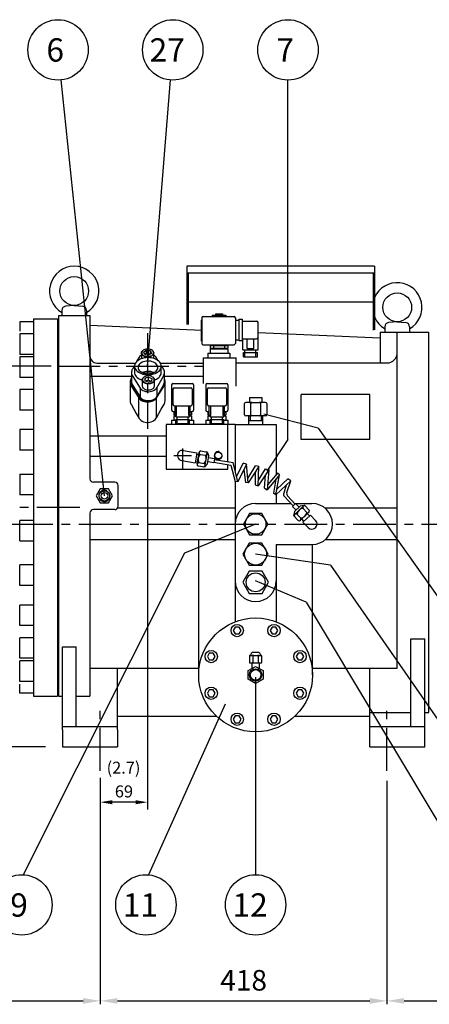
# Model space of a CAD drawing. Extents: x 10839 to 17573, y 1269 to 6176.
# Drawn here: x 12418 to 13016, y 2378 to 3814 of the extents above; entities that cross this region are included whole.
import ezdxf
from ezdxf.enums import TextEntityAlignment as Align

# ---------------------------------------------------------------- set-up
doc = ezdxf.new("R2010")
doc.units = 0
doc.header["$LTSCALE"] = 50
doc.header["$MEASUREMENT"] = 0
doc.linetypes.add('CENTER', pattern=[2, 1.25, -0.25, 0.25, -0.25])
doc.linetypes.add('DASHED', pattern=[0.75, 0.5, -0.25])
doc.layers.get('0').update_dxf_attribs({"linetype": 'CONTINUOUS'})
for name, color, linetype in [('CEN', 1, 'CENTER'), ('DIM', 2, 'CONTINUOUS'), ('HAT', 3, 'CONTINUOUS'), ('HID', 6, 'DASHED'), ('ORIN', 4, 'CONTINUOUS')]:
    doc.layers.add(name, color=color, linetype=linetype)
doc.styles.add('STSL', font='ROMANS', dxfattribs={"bigfont": 'stsl'})

# ---------------------------------------------------------------- blocks, each defined once
blk = doc.blocks.new('SV1')
at = {"layer": 'HAT'}
for p, q in [((30161.4, 6421.2), (30161.4, 6384.2)), ((30163.4, 6423.2), (30191.4, 6423.2)), ((30193.4, 6421.2), (30193.4, 6384.2)), ((30163.4, 6414.7), (30163.4, 6392.7)), ((30165.4, 6416.7), (30189.4, 6416.7)), ((30191.4, 6414.7), (30191.4, 6392.7)), ((30165.4, 6390.7), (30189.4, 6390.7)), ((30166.4, 6376.7), (30166.4, 6390.7)), ((30168.4, 6376.7), (30168.4, 6390.7)), ((30186.4, 6376.7), (30186.4, 6390.7)), ((30188.4, 6376.7), (30188.4, 6390.7)), ((30163.4, 6382.2), (30166.4, 6382.2)), ((30164.4, 6381.1), (30166.4, 6381.1)), ((30164.4, 6381.1), (30164.4, 6377.3)), ((30164.4, 6377.3), (30166.4, 6377.3)), ((30164.4, 6376.2), (30167.4, 6376.2)), ((30164.4, 6376.2), (30164.4, 6369.7)), ((30166.4, 6376.7), (30168.4, 6376.7)), ((30167.4, 6374.7), (30167.4, 6376.7)), ((30186.4, 6376.7), (30188.4, 6376.7)), ((30187.4, 6374.7), (30187.4, 6376.7)), ((30187.4, 6376.2), (30190.4, 6376.2)), ((30188.4, 6382.2), (30191.4, 6382.2)), ((30188.4, 6381.1), (30190.4, 6381.1)), ((30188.4, 6377.3), (30190.4, 6377.3)), ((30190.4, 6381.1), (30190.4, 6377.3)), ((30190.4, 6376.2), (30190.4, 6369.7)), ((30161.4, 6369.7), (30167.4, 6369.7)), ((30161.4, 6369.7), (30161.4, 6363.2)), ((30167.4, 6374.7), (30187.4, 6374.7)), ((30167.4, 6370.7), (30187.4, 6370.7)), ((30167.4, 6364.7), (30167.4, 6370.7)), ((30167.4, 6364.7), (30187.4, 6364.7)), ((30169.4, 6364.7), (30169.4, 6374.7)), ((30185.4, 6364.7), (30185.4, 6374.7)), ((30187.4, 6364.7), (30187.4, 6370.7)), ((30187.4, 6369.7), (30193.4, 6369.7)), ((30193.4, 6369.7), (30193.4, 6363.2))]:
    blk.add_line(p, q, dxfattribs=at)
for centre, start, end in [((30163.4, 6421.2), 90, 180), ((30191.4, 6421.2), 0, 90), ((30165.4, 6414.7), 90, 180), ((30189.4, 6414.7), 0, 90), ((30165.4, 6392.7), 180, 270), ((30189.4, 6392.7), 270, 0), ((30163.4, 6384.2), 180, 270), ((30191.4, 6384.2), 270, 0)]:
    blk.add_arc(centre, 2, start, end, dxfattribs=at)
blk = doc.blocks.new('SV2')
at = {"layer": 'HAT'}
for p, q in [((30205.9, 6519.4), (30215.9, 6519.4)), ((30205.9, 6519.4), (30205.9, 6517.4)), ((30205.9, 6519.4), (30215.9, 6519.4)), ((30205.9, 6519.4), (30205.9, 6517.4)), ((30215.9, 6519.4), (30215.9, 6517.4)), ((30215.9, 6519.4), (30215.9, 6517.4)), ((30184.9, 6510.2), (30185.9, 6510.2)), ((30184.9, 6510.2), (30184.9, 6479.2)), ((30184.9, 6510.2), (30185.9, 6510.2)), ((30184.9, 6510.2), (30184.9, 6479.2)), ((30185.9, 6513.2), (30185.9, 6476.2)), ((30185.9, 6513.2), (30185.9, 6476.2)), ((30187.9, 6515.2), (30232.9, 6515.2)), ((30187.9, 6515.2), (30232.9, 6515.2)), ((30200.9, 6517.4), (30200.9, 6515.2)), ((30200.9, 6517.4), (30220.9, 6517.4)), ((30200.9, 6517.4), (30200.9, 6515.2)), ((30200.9, 6517.4), (30220.9, 6517.4)), ((30204.9, 6517.4), (30204.9, 6515.2)), ((30204.9, 6517.4), (30204.9, 6515.2)), ((30216.9, 6517.4), (30216.9, 6515.2)), ((30216.9, 6517.4), (30216.9, 6515.2)), ((30220.9, 6517.4), (30220.9, 6515.2)), ((30220.9, 6517.4), (30220.9, 6515.2)), ((30234.9, 6513.2), (30234.9, 6476.2)), ((30234.9, 6513.2), (30234.9, 6476.2)), ((30234.9, 6510.2), (30239.9, 6510.2)), ((30234.9, 6510.2), (30239.9, 6510.2)), ((30239.9, 6511.2), (30239.9, 6480.2)), ((30239.9, 6511.2), (30244.9, 6511.2)), ((30239.9, 6511.2), (30239.9, 6480.2)), ((30239.9, 6511.2), (30244.9, 6511.2)), ((30244.9, 6511.2), (30244.9, 6480.2)), ((30244.9, 6511.2), (30244.9, 6480.2)), ((30244.9, 6508.7), (30265.9, 6508.7)), ((30244.9, 6508.7), (30265.9, 6508.7)), ((30267.9, 6466.7), (30267.9, 6506.7)), ((30267.9, 6466.7), (30267.9, 6506.7)), ((30234.9, 6481.2), (30239.9, 6481.2)), ((30234.9, 6481.2), (30239.9, 6481.2)), ((30239.9, 6480.2), (30244.9, 6480.2)), ((30239.9, 6480.2), (30244.9, 6480.2)), ((30244.9, 6482.7), (30265.9, 6482.7)), ((30244.9, 6482.7), (30265.9, 6482.7)), ((30245.9, 6466.7), (30245.9, 6482.7)), ((30245.9, 6466.7), (30245.9, 6482.7)), ((30251.9, 6468.7), (30251.9, 6482.7)), ((30251.9, 6468.7), (30251.9, 6482.7)), ((30261.9, 6468.7), (30261.9, 6482.7)), ((30261.9, 6468.7), (30261.9, 6482.7)), ((30187.9, 6474.2), (30232.9, 6474.2)), ((30187.9, 6474.2), (30232.9, 6474.2)), ((30194.9, 6461.7), (30226.9, 6461.7)), ((30194.9, 6461.7), (30226.9, 6461.7)), ((30194.9, 6461.7), (30194.9, 6455.2)), ((30194.9, 6461.7), (30194.9, 6455.2)), ((30197.9, 6473.1), (30197.9, 6469.3)), ((30197.9, 6473.1), (30223.9, 6473.1)), ((30197.9, 6473.1), (30197.9, 6469.3)), ((30197.9, 6473.1), (30223.9, 6473.1)), ((30197.9, 6469.3), (30223.9, 6469.3)), ((30197.9, 6469.3), (30223.9, 6469.3)), ((30197.9, 6468.2), (30197.9, 6461.7)), ((30197.9, 6468.2), (30223.9, 6468.2)), ((30197.9, 6468.2), (30197.9, 6461.7)), ((30197.9, 6468.2), (30223.9, 6468.2)), ((30202.9, 6473.1), (30202.9, 6469.3)), ((30202.9, 6473.1), (30202.9, 6469.3)), ((30218.9, 6473.1), (30218.9, 6469.3)), ((30218.9, 6473.1), (30218.9, 6469.3)), ((30223.9, 6473.1), (30223.9, 6469.3)), ((30223.9, 6473.1), (30223.9, 6469.3)), ((30223.9, 6468.2), (30223.9, 6461.7)), ((30223.9, 6468.2), (30223.9, 6461.7)), ((30226.9, 6461.7), (30226.9, 6455.2)), ((30226.9, 6461.7), (30226.9, 6455.2)), ((30245.9, 6466.7), (30267.9, 6466.7)), ((30245.9, 6466.7), (30267.9, 6466.7)), ((30246.9, 6462.7), (30266.9, 6462.7)), ((30246.9, 6462.7), (30266.9, 6462.7)), ((30246.9, 6456.7), (30246.9, 6462.7)), ((30246.9, 6456.7), (30246.9, 6462.7)), ((30248.9, 6456.7), (30248.9, 6466.7)), ((30248.9, 6456.7), (30248.9, 6466.7)), ((30251.9, 6468.7), (30261.9, 6468.7)), ((30251.9, 6468.7), (30261.9, 6468.7)), ((30264.9, 6456.7), (30264.9, 6466.7)), ((30264.9, 6456.7), (30264.9, 6466.7)), ((30266.9, 6456.7), (30266.9, 6462.7)), ((30266.9, 6456.7), (30266.9, 6462.7)), ((30246.9, 6456.7), (30266.9, 6456.7)), ((30246.9, 6456.7), (30266.9, 6456.7))]:
    blk.add_line(p, q, dxfattribs=at)
for centre, start, end in [((30187.9, 6513.2), 90, 180), ((30187.9, 6513.2), 90, 180), ((30232.9, 6513.2), 0, 90), ((30232.9, 6513.2), 0, 90), ((30265.9, 6506.7), 0, 90), ((30265.9, 6506.7), 0, 90), ((30187.9, 6476.2), 180, 270), ((30187.9, 6476.2), 180, 270), ((30232.9, 6476.2), 270, 0), ((30232.9, 6476.2), 270, 0), ((30265.9, 6484.7), 270, 0), ((30265.9, 6484.7), 270, 0)]:
    blk.add_arc(centre, 2, start, end, dxfattribs=at)
blk = doc.blocks.new('A$C29A165A1')
at = {"layer": 'HAT'}
for p, q in [((5, 32.5), (-5, 32.5)), ((-9, 27.5), (-9, 18.5)), ((-8, 28.5), (8, 28.5)), ((-8, 17.5), (8, 17.5)), ((-5.5, 17.5), (-5.5, 9.2)), ((-4, 27.5), (-4, 18.5)), ((4, 18.5), (4, 27.5)), ((5.5, 9.2), (5.5, 17.5)), ((9, 18.5), (9, 27.5))]:
    blk.add_line(p, q, dxfattribs=at)
blk.add_lwpolyline([(0, 12.4), (10.8, 6.2), (10.8, -6.2), (0, -12.4), (-10.8, -6.2), (-10.8, 6.2)], close=True, dxfattribs=at)
for radius in [9, 7.75]:
    blk.add_circle((0, 0), radius, dxfattribs=at)
for centre, radius, start, end in [((-10.3, 32.4), 4.47, 300.4122, 357.5202), ((-5, 31.5), 1, 90, 138.8141), ((5, 31.5), 1, 41.1859, 90), ((10.3, 32.4), 4.47, 182.4798, 239.5878), ((-8, 27.5), 1, 90, 180), ((-8, 18.5), 1, 180, 270), ((-5, 27.5), 1, 0, 90), ((-5, 18.5), 1, 270, 0), ((-3, 27.5), 1, 90, 180), ((-3, 18.5), 1, 180, 270), ((3, 27.5), 1, 0, 90), ((3, 18.5), 1, 270, 0), ((5, 27.5), 1, 90, 180), ((5, 18.5), 1, 180, 270), ((8, 27.5), 1, 0, 90), ((8, 18.5), 1, 270, 0)]:
    blk.add_arc(centre, radius, start, end, dxfattribs=at)
at = {"layer": 'ORIN'}
for points in [[(-23.9, 59.7), (-21, 64.7), (-23.9, 69.7), (-29.7, 69.7), (-32.6, 64.7), (-29.7, 59.7)], [(29.7, 59.7), (32.6, 64.7), (29.7, 69.7), (23.9, 69.7), (21, 64.7), (23.9, 59.7)], [(-61.8, 21.8), (-58.9, 26.8), (-61.8, 31.8), (-67.6, 31.8), (-70.4, 26.8), (-67.6, 21.8)], [(67.6, 21.8), (70.4, 26.8), (67.6, 31.8), (61.8, 31.8), (58.9, 26.8), (61.8, 21.8)], [(-61.8, -31.8), (-58.9, -26.8), (-61.8, -21.8), (-67.6, -21.8), (-70.4, -26.8), (-67.6, -31.8)], [(67.6, -31.8), (70.4, -26.8), (67.6, -21.8), (61.8, -21.8), (58.9, -26.8), (61.8, -31.8)], [(-23.9, -69.7), (-21, -64.7), (-23.9, -59.7), (-29.7, -59.7), (-32.6, -64.7), (-29.7, -69.7)], [(29.7, -69.7), (32.6, -64.7), (29.7, -59.7), (23.9, -59.7), (21, -64.7), (23.9, -69.7)]]:
    blk.add_lwpolyline(points, close=True, dxfattribs=at)
for centre, radius in [((0, 0), 83), ((-26.8, 64.7), 9), ((26.8, 64.7), 9), ((-64.7, 26.8), 9), ((64.7, 26.8), 9), ((-64.7, -26.8), 9), ((64.7, -26.8), 9), ((-26.8, -64.7), 9), ((26.8, -64.7), 9)]:
    blk.add_circle(centre, radius, dxfattribs=at)

msp = doc.modelspace()

# ---------------------------------------------------------------- linework, layer by layer
at = {"color": 7, "linetype": 'Continuous'}
msp.add_line((12629.5, 3285.5), (12629.5, 3286.7), dxfattribs=at)
at = {"layer": 'CEN'}
for p, q in [((12605, 3357.1), (12605, 3217.6)), ((12473.5, 3308.7), (12686, 3308.7)), ((12304.5, 3078.7), (13772.5, 3078.7))]:
    msp.add_line(p, q, dxfattribs=at)
at = {"layer": 'CEN', "linetype": 'CENTER'}
for p, q in [((12656, 3188.7), (12656, 3159.8)), ((12643, 3178.7), (12669, 3178.7)), ((12506.1, 3102.7), (11677.9, 3102.7))]:
    msp.add_line(p, q, dxfattribs=at)
at = {"layer": 'CEN', "color": 1, "linetype": 'CENTER'}
for p, q in [((12536, 2719), (12536, 2807.9)), ((12954, 2719), (12954, 2807.9))]:
    msp.add_line(p, q, dxfattribs=at)
at = {"layer": 'DIM'}
for p, q in [((12542, 3119.7), (12479, 3726.4)), ((12605, 3308.7), (12638.2, 3726.2)), ((12809.7, 3201.9), (12809.7, 3726.1)), ((12853.9, 3218.4), (12774.4, 3238.9)), ((12853.9, 3218.4), (13316, 2565.5)), ((12809.7, 3201.9), (12778.7, 3155.8)), ((12762.5, 3078.7), (12659, 3036.4)), ((12659, 3036.4), (12423.5, 2567.3)), ((12871.9, 3018.5), (12762.5, 3034.7)), ((12871.9, 3018.5), (13188.3, 2562.4)), ((12836, 2964.6), (12762.5, 2995.7)), ((12836, 2964.6), (13075.3, 2565.3)), ((12762.5, 2855.3), (12762.5, 2567.4)), ((12718, 2815.9), (12606.2, 2567.2)), ((12456, 2753.7), (11600.4, 2753.7)), ((12536, 2704.4), (12536, 2378.4)), ((12954, 2704.4), (12954, 2378.4)), ((12954, 2704.4), (12954, 2378.4)), ((11738.5, 2383.4), (12511, 2383.4)), ((12561, 2383.4), (12929, 2383.4)), ((12979, 2383.4), (13689.4, 2383.4))]:
    msp.add_line(p, q, dxfattribs=at)
at = {"layer": 'DIM', "lineweight": 25}
for p, q in [((12464.5, 3308.7), (12287.5, 3308.7)), ((12605, 3207.1), (12605, 2662.6)), ((12536, 2708.5), (12536, 2662.6)), ((12587.5, 2673.1), (12553.5, 2673.1))]:
    msp.add_line(p, q, dxfattribs=at)
at = {"layer": 'DIM'}
for centre in [(12474.4, 3770.1), (12641.7, 3770.1), (12809.7, 3770.1), (12421.7, 2523.4), (12602.5, 2523.4), (12762.5, 2523.4)]:
    msp.add_circle(centre, 44, dxfattribs=at)
for points in [[(12553.5, 2676), (12553.5, 2670.1), (12536, 2673.1)], [(12587.5, 2676), (12587.5, 2670.1), (12605, 2673.1)], [(12511, 2387.5), (12511, 2379.2), (12536, 2383.4)], [(12561, 2387.5), (12561, 2379.2), (12536, 2383.4)], [(12929, 2387.5), (12929, 2379.2), (12954, 2383.4)], [(12979, 2387.5), (12979, 2379.2), (12954, 2383.4)]]:
    msp.add_solid(points, dxfattribs=at)
at = {"layer": 'HAT'}
for p, q in [((12480, 3390.3), (12480, 3382.7)), ((12498, 3397.5), (12485.4, 3396.3)), ((12498, 3397.5), (12510.6, 3396.3)), ((12516, 3390.3), (12516, 3382.7)), ((12951, 3366.5), (12951, 3358.7)), ((12969, 3373.7), (12956.4, 3372.4)), ((12969, 3373.7), (12981.6, 3372.4)), ((12987, 3366.5), (12987, 3358.7)), ((12657.2, 3186.1), (12677, 3182.7)), ((12677, 3182.7), (12674.5, 3167.9)), ((12676.6, 3180.8), (12679.6, 3180.3)), ((12677.2, 3166.4), (12680.1, 3183.1)), ((12677.2, 3166.4), (12680.1, 3183.1)), ((12681.6, 3180.3), (12689.5, 3179)), ((12682.4, 3185.3), (12692.3, 3183.6)), ((12688.6, 3161.9), (12692.3, 3183.6)), ((12688.6, 3161.9), (12692.3, 3183.6)), ((12694.4, 3178.2), (12692.3, 3183.6)), ((12692.4, 3166.3), (12694.4, 3178.2)), ((12702.4, 3173.9), (12693.9, 3175.4)), ((12702.4, 3173.9), (12701.5, 3168)), ((12654.7, 3171.3), (12674.5, 3167.9)), ((12674.8, 3169.9), (12677.7, 3169.4)), ((12678.8, 3163.6), (12688.6, 3161.9)), ((12679.6, 3168.5), (12687.5, 3167.2)), ((12692.4, 3166.3), (12688.6, 3161.9)), ((12701.5, 3168), (12692.9, 3169.5)), ((12701.6, 3168.7), (12726.4, 3164.5)), ((12702.2, 3172.7), (12729.6, 3168.4)), ((12726.4, 3164.5), (12732.6, 3140.9)), ((12736.5, 3140.1), (12729.6, 3168.4)), ((12734.7, 3147.4), (12744.3, 3167.4)), ((12749.2, 3166.1), (12736.5, 3140.1)), ((12749.2, 3166.1), (12744.3, 3167.4)), ((12751.5, 3138.7), (12749.2, 3166.1)), ((12751, 3144.9), (12762.4, 3163.5)), ((12767, 3162.6), (12751.5, 3138.7)), ((12767, 3162.6), (12762.4, 3163.5)), ((12766.1, 3134.5), (12767, 3162.6)), ((12776.6, 3159.3), (12766.4, 3142.8)), ((12776.6, 3159.3), (12781.7, 3157.7)), ((12745.4, 3158.3), (12747.9, 3139.1)), ((12762, 3154.9), (12761.6, 3135.7)), ((12781.7, 3157.7), (12766.1, 3134.5)), ((12775.2, 3130.9), (12776.9, 3150.6)), ((12797.3, 3150.5), (12779.1, 3128.5)), ((12781.7, 3157.7), (12779.4, 3128.8)), ((12794.4, 3152.7), (12780, 3136)), ((12791.9, 3121.5), (12797.3, 3150.5)), ((12793.3, 3129.4), (12809.7, 3144.8)), ((12797.3, 3150.5), (12794.4, 3152.7)), ((12813.7, 3141.8), (12809.7, 3144.8)), ((12736.5, 3140.1), (12732.6, 3140.9)), ((12751.5, 3138.7), (12747.9, 3139.1)), ((12761.6, 3135.7), (12766.1, 3134.5)), ((12775.2, 3130.9), (12779.1, 3128.5)), ((12792.2, 3144.1), (12788.5, 3123.6)), ((12813.7, 3141.8), (12791.9, 3121.5)), ((12806.9, 3135.5), (12803.4, 3123.6)), ((12808, 3124.9), (12813.7, 3141.8)), ((12791.9, 3121.5), (12788.5, 3123.6)), ((12804.6, 3118.8), (12817.2, 3105.2)), ((12809, 3119.9), (12820.1, 3107.9)), ((12816.4, 3104.5), (12820.8, 3108.6)), ((12816.4, 3104.5), (12821.6, 3099)), ((12833.8, 3106.4), (12817.8, 3091.3)), ((12833.8, 3106.4), (12817.8, 3091.3)), ((12828.1, 3105.1), (12819.4, 3096.9)), ((12820.8, 3108.6), (12825.9, 3103.1)), ((12828.1, 3105.1), (12833.8, 3106.4)), ((12837, 3095.7), (12831.6, 3101.5)), ((12840.7, 3099.1), (12833.8, 3106.4)), ((12753.5, 3094.2), (12744.6, 3078.7)), ((12753.5, 3094.2), (12744.6, 3078.7)), ((12771.4, 3094.2), (12753.5, 3094.2)), ((12771.4, 3094.2), (12753.5, 3094.2)), ((12780.4, 3078.7), (12771.4, 3094.2)), ((12819.4, 3096.9), (12817.8, 3091.3)), ((12824.6, 3084), (12817.8, 3091.3)), ((12822.3, 3099.7), (12822.3, 3099.6)), ((12828.3, 3087.4), (12822.8, 3093.3)), ((12840.2, 3095.9), (12827.8, 3084.3)), ((12842.4, 3091.8), (12831.4, 3081.6)), ((12840.9, 3090.5), (12837.9, 3093.7)), ((12850, 3083.8), (12842.4, 3091.8)), ((12744.6, 3078.7), (12753.5, 3063.2)), ((12744.6, 3078.7), (12753.5, 3063.2)), ((12771.4, 3063.2), (12780.4, 3078.7)), ((12771.4, 3063.2), (12780.4, 3078.7)), ((12832.9, 3082.9), (12829.9, 3086.2)), ((12839, 3073.6), (12831.4, 3081.6)), ((12753.5, 3063.2), (12771.4, 3063.2)), ((12753.5, 3063.2), (12771.4, 3063.2)), ((12753.1, 3009.9), (12743.8, 2993.7)), ((12771.8, 3009.9), (12753.1, 3009.9)), ((12781.2, 2993.7), (12771.8, 3009.9)), ((12743.8, 2993.7), (12753.1, 2977.5)), ((12771.8, 2977.5), (12781.2, 2993.7)), ((12753.1, 2977.5), (12771.8, 2977.5))]:
    msp.add_line(p, q, dxfattribs=at)
at = {"layer": 'HAT', "linetype": 'Continuous'}
for p, q in [((12597.5, 3331.2), (12597.1, 3330.8)), ((12603.6, 3332.1), (12599.4, 3329.4)), ((12609.1, 3331.1), (12603.6, 3332.1)), ((12603.6, 3327.5), (12603.6, 3332.1)), ((12609.1, 3331.1), (12610.6, 3327.6)), ((12609.1, 3326.6), (12609.1, 3331.1)), ((12612.9, 3330.8), (12612.5, 3331.2)), ((12592.8, 3322.2), (12589, 3315.5)), ((12596, 3328), (12596, 3319.8)), ((12600.8, 3325.8), (12599.4, 3329.4)), ((12600.8, 3325.8), (12606.4, 3324.9)), ((12603.6, 3327.5), (12600.9, 3325.8)), ((12609.1, 3326.6), (12603.6, 3327.5)), ((12610.6, 3327.6), (12606.4, 3324.9)), ((12614, 3320.2), (12614, 3328)), ((12620.6, 3316.9), (12617, 3322.4)), ((12586.2, 3310.7), (12582.8, 3304.7)), ((12586, 3308.9), (12586, 3299.7)), ((12627.6, 3305.8), (12625, 3309.9)), ((12625, 3299.7), (12625, 3308.9)), ((12581.5, 3291.9), (12581.4, 3291.7)), ((12581.5, 3299.7), (12581.5, 3286.7)), ((12583.3, 3293.9), (12594, 3276.9)), ((12597.1, 3288.7), (12597.1, 3280.1)), ((12598.5, 3292), (12598.2, 3291.6)), ((12601.2, 3291.4), (12600.9, 3287.5)), ((12606.4, 3293), (12601.2, 3291.4)), ((12601.2, 3287.4), (12601.2, 3291.4)), ((12606.4, 3288.4), (12602.1, 3287)), ((12606.4, 3293), (12611.2, 3291)), ((12606.4, 3288.4), (12606.4, 3293)), ((12606.4, 3288.4), (12610, 3286.9)), ((12611.2, 3291), (12610.9, 3287.2)), ((12613.9, 3291.6), (12613.6, 3292)), ((12615.1, 3280.1), (12615.1, 3288.8)), ((12618.3, 3277.2), (12628.1, 3294.4)), ((12629.5, 3286.7), (12629.5, 3299.7)), ((12579.5, 3285.5), (12579.5, 3258.7)), ((12581.4, 3279.3), (12592, 3262.5)), ((12581.5, 3286.7), (12581.5, 3285.5)), ((12583.3, 3280.9), (12594, 3263.9)), ((12583.3, 3280.9), (12594, 3263.9)), ((12583.3, 3279.7), (12594, 3262.8)), ((12594, 3276.9), (12594, 3263.9)), ((12605.8, 3285.5), (12600.9, 3287.5)), ((12605.8, 3285.5), (12610.9, 3287.2)), ((12615.1, 3279.8), (12615.1, 3280.1)), ((12618, 3262.5), (12628.6, 3279.3)), ((12618.3, 3264.2), (12628.1, 3281.4)), ((12618.3, 3264.2), (12628.1, 3281.4)), ((12618.3, 3263), (12628.1, 3280.2)), ((12618.3, 3277.2), (12618.3, 3264.2)), ((12630.5, 3258.7), (12630.5, 3285.5)), ((12592, 3233.6), (12592, 3262.5)), ((12594, 3263.9), (12594, 3262.8)), ((12618, 3233.6), (12618, 3262.5)), ((12618.3, 3264.2), (12618.3, 3263))]:
    msp.add_line(p, q, dxfattribs=at)
at = {"layer": 'HAT', "linetype": 'Continuous', "flags": 128}
for points in [[(12611.1, 3324.6), (12612.2, 3325.4), (12613, 3326.4), (12613.4, 3327.5), (12613.6, 3328.6), (12613.4, 3329.7), (12612.8, 3330.8), (12611.9, 3331.7), (12610.8, 3332.6), (12609.4, 3333.2), (12607.8, 3333.7), (12606.1, 3334), (12604.4, 3334), (12602.6, 3333.8), (12601, 3333.4), (12599.6, 3332.8), (12598.3, 3332), (12597.4, 3331.1), (12596.7, 3330), (12596.4, 3328.9), (12596.5, 3327.8), (12596.9, 3326.7), (12597.6, 3325.7), (12598.6, 3324.8), (12599.9, 3324), (12601.4, 3323.5), (12603, 3323.1), (12604.8, 3323), (12606.5, 3323), (12608.2, 3323.4), (12609.7, 3323.9), (12611.1, 3324.6)], [(12605.9, 3296.4), (12608.5, 3296.5), (12611.1, 3296.9), (12613.6, 3297.5), (12616, 3298.3), (12618.1, 3299.3), (12620, 3300.5), (12621.7, 3301.8), (12623, 3303.3), (12624, 3304.9), (12624.7, 3306.6), (12625, 3308.3), (12625, 3310), (12624.5, 3311.7), (12623.8, 3313.3), (12622.7, 3314.8), (12621.3, 3316.3), (12619.5, 3317.6), (12617.6, 3318.7), (12615.4, 3319.7), (12613, 3320.5), (12610.5, 3321), (12607.8, 3321.3), (12605.2, 3321.4), (12602.5, 3321.3), (12599.9, 3320.9), (12597.4, 3320.3), (12595.1, 3319.5), (12593, 3318.5), (12591, 3317.3), (12589.4, 3315.9), (12588.1, 3314.5), (12587, 3312.9), (12586.4, 3311.2), (12586.1, 3309.5), (12586.1, 3307.8), (12586.5, 3306.1), (12587.3, 3304.5), (12588.4, 3302.9), (12589.8, 3301.5), (12591.5, 3300.2), (12593.5, 3299), (12595.7, 3298.1), (12598.1, 3297.3), (12600.6, 3296.8), (12603.2, 3296.4), (12605.9, 3296.4)], [(12596, 3325.3), (12595, 3324.6), (12593.7, 3323.5), (12592.8, 3322.2)], [(12611.3, 3323.9), (12609.9, 3323.1), (12608.3, 3322.6), (12606.6, 3322.3), (12604.7, 3322.2), (12602.9, 3322.3), (12601.2, 3322.7), (12599.6, 3323.3), (12598.3, 3324.1), (12597.2, 3325), (12596.5, 3326.1), (12596.1, 3327.2), (12596, 3328.4), (12596.3, 3329.6), (12597, 3330.6), (12597.1, 3330.8)], [(12612.9, 3330.8), (12613.2, 3330.4), (12613.8, 3329.2), (12614, 3328.1), (12613.8, 3326.9), (12613.3, 3325.8), (12612.5, 3324.8), (12611.3, 3323.9)], [(12617, 3322.4), (12616, 3323.7), (12614.7, 3324.9), (12614, 3325.3)], [(12582.8, 3304.7), (12582.2, 3303.4), (12581.8, 3302), (12581.6, 3300.7), (12581.5, 3299.3), (12581.7, 3297.9), (12582, 3296.5), (12582.6, 3295.2), (12583.3, 3293.9)], [(12605.8, 3297.9), (12608, 3298), (12610.2, 3298.4), (12612.3, 3298.9), (12614.2, 3299.7), (12615.9, 3300.7), (12617.3, 3301.8), (12618.5, 3303.1), (12619.3, 3304.4), (12619.8, 3305.8), (12619.9, 3307.3), (12619.7, 3308.7), (12619.1, 3310.1), (12618.2, 3311.5), (12617, 3312.7), (12615.5, 3313.8), (12613.8, 3314.7), (12611.8, 3315.4), (12609.7, 3316), (12607.5, 3316.3), (12605.3, 3316.4), (12603, 3316.2), (12600.8, 3315.9), (12598.8, 3315.3), (12596.9, 3314.5), (12595.2, 3313.5), (12593.7, 3312.4), (12592.6, 3311.2), (12591.8, 3309.8), (12591.3, 3308.4), (12591.1, 3307), (12591.3, 3305.5), (12591.9, 3304.1), (12592.8, 3302.8), (12594, 3301.5), (12595.5, 3300.5), (12597.3, 3299.5), (12599.2, 3298.8), (12601.3, 3298.3), (12603.5, 3298), (12605.8, 3297.9)], [(12628.1, 3294.4), (12628.7, 3295.8), (12629.2, 3297.2), (12629.5, 3298.7), (12629.5, 3300.1), (12629.4, 3301.6), (12629, 3303), (12628.4, 3304.4), (12627.6, 3305.8)], [(12581.4, 3291.7), (12580.6, 3290.2), (12580, 3288.7), (12579.6, 3287.1), (12579.5, 3285.5), (12579.6, 3283.9), (12580, 3282.4), (12580.6, 3280.8), (12581.4, 3279.3)], [(12586, 3299.7), (12586.1, 3298.6), (12586.5, 3296.9), (12587.3, 3295.3), (12588.4, 3293.7), (12589.8, 3292.3), (12591.5, 3291), (12593.5, 3289.8), (12595.7, 3288.9), (12597.1, 3288.4)], [(12615.1, 3288.5), (12614.8, 3287.3), (12614.1, 3286.2), (12613.2, 3285.2), (12611.9, 3284.4), (12610.4, 3283.7), (12608.8, 3283.2), (12607, 3283), (12605.2, 3283), (12603.4, 3283.2), (12601.7, 3283.7), (12600.2, 3284.4), (12598.9, 3285.2), (12598, 3286.2), (12597.4, 3287.3), (12597.1, 3288.5), (12597.2, 3289.6), (12597.6, 3290.8), (12598.2, 3291.6)], [(12613.9, 3299.6), (12613.8, 3299.6), (12611.8, 3300.4), (12609.7, 3300.9), (12607.5, 3301.2), (12605.3, 3301.3), (12603, 3301.1), (12600.8, 3300.8), (12598.8, 3300.2), (12597.2, 3299.6)], [(12614.7, 3289), (12614.6, 3290.1), (12614.1, 3291.2), (12613.4, 3292.2), (12612.3, 3293.1), (12611, 3293.8), (12609.5, 3294.4), (12607.8, 3294.7), (12606.1, 3294.8), (12604.3, 3294.7), (12602.7, 3294.4), (12601.2, 3293.8), (12599.8, 3293.1), (12598.8, 3292.2), (12598, 3291.2), (12597.6, 3290.1), (12597.5, 3289), (12597.7, 3287.9), (12598.3, 3286.9), (12599.3, 3285.9), (12600.5, 3285.1), (12601.9, 3284.5), (12603.5, 3284), (12605.2, 3283.8), (12606.9, 3283.8), (12608.6, 3284), (12610.2, 3284.5), (12611.7, 3285.1), (12612.9, 3285.9), (12613.8, 3286.8), (12614.4, 3287.9), (12614.7, 3289)], [(12612.6, 3299.1), (12611.5, 3299.5), (12609.5, 3300), (12607.4, 3300.3), (12605.3, 3300.4), (12603.2, 3300.3), (12601.1, 3299.9), (12599.1, 3299.3), (12598.5, 3299.1)], [(12613.9, 3291.6), (12614.5, 3290.8), (12615, 3289.6), (12615.1, 3288.5)], [(12615.1, 3288.8), (12616, 3289.1), (12618.1, 3290.1), (12620, 3291.3), (12621.7, 3292.6), (12623, 3294.1), (12624, 3295.7), (12624.7, 3297.4), (12625, 3299.1), (12625, 3299.7)], [(12628.6, 3279.3), (12629.4, 3280.8), (12630, 3282.4), (12630.4, 3283.9), (12630.5, 3285.5), (12630.4, 3287.1), (12630, 3288.7), (12629.5, 3290)], [(12581.5, 3286.7), (12581.5, 3286.3), (12581.7, 3284.9), (12582, 3283.5), (12582.6, 3282.2), (12583.3, 3280.9)], [(12581.5, 3286.7), (12581.5, 3286.3), (12581.7, 3284.9), (12582, 3283.5), (12582.6, 3282.2), (12583.3, 3280.9)], [(12581.5, 3285.5), (12581.5, 3285.1), (12581.7, 3283.7), (12582, 3282.4), (12582.6, 3281), (12583.3, 3279.7)], [(12594, 3276.9), (12595, 3275.7), (12596.4, 3274.5), (12598, 3273.5), (12599.9, 3272.7), (12601.9, 3272.2), (12604.1, 3271.8), (12606.3, 3271.7), (12608.5, 3271.9), (12610.7, 3272.3), (12612.7, 3272.9), (12614.5, 3273.7), (12616.1, 3274.7), (12617.3, 3275.9), (12618.3, 3277.2)], [(12597.1, 3280.1), (12597.1, 3279.8), (12597.4, 3278.6), (12598, 3277.5), (12598.9, 3276.6), (12600.2, 3275.7), (12601.7, 3275), (12603.4, 3274.6), (12605.2, 3274.3), (12607, 3274.3), (12608.8, 3274.6), (12610.4, 3275), (12611.9, 3275.7), (12613.2, 3276.5), (12614.1, 3277.5), (12614.8, 3278.6), (12615.1, 3279.8)], [(12628.1, 3281.4), (12628.7, 3282.8), (12629.2, 3284.2), (12629.5, 3285.6), (12629.5, 3286.7)], [(12628.1, 3281.4), (12628.7, 3282.8), (12629.2, 3284.2), (12629.5, 3285.6), (12629.5, 3286.7)], [(12628.1, 3280.2), (12628.7, 3281.6), (12629.2, 3283), (12629.5, 3284.5), (12629.5, 3285.5)], [(12592, 3262.5), (12593.1, 3261.2), (12594.5, 3259.9), (12596.2, 3258.9), (12598.2, 3258), (12600.3, 3257.4), (12602.6, 3257), (12605, 3256.9), (12607.3, 3257), (12609.6, 3257.4), (12611.8, 3258), (12613.8, 3258.9), (12615.5, 3259.9), (12616.9, 3261.2), (12618, 3262.5)], [(12594, 3263.9), (12595, 3262.6), (12596.4, 3261.5), (12598, 3260.5), (12599.9, 3259.7), (12601.9, 3259.2), (12604.1, 3258.8), (12606.3, 3258.7), (12608.5, 3258.9), (12610.7, 3259.3), (12612.7, 3259.9), (12614.5, 3260.7), (12616.1, 3261.7), (12617.3, 3262.9), (12618.3, 3264.2)], [(12594, 3263.9), (12595, 3262.6), (12596.4, 3261.5), (12598, 3260.5), (12599.9, 3259.7), (12601.9, 3259.2), (12604.1, 3258.8), (12606.3, 3258.7), (12608.5, 3258.9), (12610.7, 3259.3), (12612.7, 3259.9), (12614.5, 3260.7), (12616.1, 3261.7), (12617.3, 3262.9), (12618.3, 3264.2)], [(12594, 3262.8), (12595, 3261.5), (12596.4, 3260.3), (12598, 3259.4), (12599.9, 3258.6), (12601.9, 3258), (12604.1, 3257.7), (12606.3, 3257.6), (12608.5, 3257.7), (12610.7, 3258.1), (12612.7, 3258.7), (12614.5, 3259.6), (12616.1, 3260.6), (12617.3, 3261.7), (12618.3, 3263)], [(12579.6, 3258.7), (12579.7, 3256.8), (12580.3, 3254.6), (12581.4, 3252.4)], [(12581.4, 3252.4), (12584.9, 3246.4), (12588.5, 3240.1), (12592, 3233.6)], [(12618, 3233.6), (12621.5, 3240.1), (12625, 3246.4), (12628.6, 3252.4)], [(12628.6, 3252.4), (12629.1, 3253.2), (12630.1, 3255.9), (12630.5, 3258.7)], [(12592, 3233.6), (12592.4, 3233), (12593.6, 3231.4), (12595.1, 3230), (12597, 3228.8), (12599, 3227.9), (12601.2, 3227.3), (12603.6, 3226.9), (12605.9, 3226.9), (12608.2, 3227.1), (12610.4, 3227.7), (12612.5, 3228.5), (12614.3, 3229.6), (12615.9, 3230.9), (12618, 3233.6)]]:
    msp.add_lwpolyline(points, dxfattribs=at)
at = {"layer": 'HAT'}
msp.add_lwpolyline([(12536, 3130), (12530.1, 3119.7), (12536, 3109.4), (12548, 3109.4), (12553.9, 3119.7), (12548, 3130)], close=True, dxfattribs=at)
for centre, radius in [((12498, 3418.5), 21), ((12969, 3394.7), 21), ((12542, 3119.7), 7.5), ((12542, 3119.7), 4.8), ((12762.5, 3078.7), 15), ((12762.5, 3078.7), 15), ((12762.5, 2993.7), 13.8)]:
    msp.add_circle(centre, radius, dxfattribs=at)
for centre, radius, start, end in [((12498, 3418.5), 36, 300, 240), ((12969, 3394.7), 36, 300, 156.4435), ((12486, 3390.3), 6, 95.7106, 180), ((12510, 3390.3), 6, 0, 84.2894), ((12969, 3394.7), 36, 203.5565, 240), ((12957, 3366.5), 6, 95.7106, 180), ((12981, 3366.5), 6, 0, 84.2894), ((12656, 3178.7), 7.5, 80.3467, 260.3467), ((12688.5, 3173.1), 10, 133.4768, 207.2166), ((12682.6, 3182.7), 2.56, 93.0271, 247.6664), ((12680.6, 3174.4), 10, 313.4768, 27.2166), ((12689.4, 3181.6), 2.56, 273.0271, 67.6664), ((12708, 3178.7), 5.75, 74.8783, 10.0158), ((12679.7, 3166), 2.56, 93.0271, 247.6664), ((12686.5, 3164.8), 2.56, 273.0271, 67.6664), ((12542, 3119.7), 8.35, 61.5134, 21.6125), ((12808.2, 3122.2), 5, 163.5157, 222.7952), ((12812.7, 3123.3), 5, 161.2092, 222.7952), ((12832.7, 3091.6), 10, 96.3575, 170.0973), ((12833.8, 3102.8), 2.56, 55.9078, 210.5471), ((12821.4, 3091.1), 2.56, 55.9078, 210.5471), ((12826.1, 3086.1), 2.56, 235.9078, 30.5471), ((12827.2, 3097.4), 10, 276.3575, 350.0973), ((12838.5, 3097.8), 2.56, 235.9078, 30.5471), ((12844.5, 3078.7), 7.5, 223.0851, 43.0851)]:
    msp.add_arc(centre, radius, start, end, dxfattribs=at)
at = {"layer": 'ORIN'}
for p, q in [((12662, 3454.9), (12662, 3369.6)), ((12936, 3454.9), (12662, 3454.9)), ((12936, 3454.9), (12936, 3361.8)), ((12936, 3444.6), (12662, 3444.6)), ((12664, 3444.6), (12664, 3369.6)), ((12934, 3444.6), (12934, 3361.5)), ((12934, 3402.4), (12664, 3402.4)), ((12438.5, 3377.7), (12438.5, 2827.7)), ((12438.5, 3377.7), (12473.5, 3377.7)), ((12473.5, 3377.7), (12473.5, 3331.3)), ((12475, 3382.7), (12475, 2827.7)), ((12475, 3382.7), (12521, 3382.7)), ((12521, 3382.7), (12521, 3144.7)), ((12418.5, 3373.5), (12418.5, 3360.1)), ((12438.5, 3373.5), (12418.5, 3373.5)), ((12684, 3361), (12521, 3368.1)), ((12418.5, 3356), (12418.5, 3326)), ((12438.5, 3356), (12418.5, 3356)), ((12944, 3349.8), (12766, 3357.5)), ((12944, 3358.7), (13015, 3358.7)), ((12944, 3358.7), (12944, 3313.7)), ((12969, 2868.5), (12969, 3358.7)), ((13015, 2803.7), (13015, 3358.7)), ((12473.5, 3331.3), (12473.5, 2874.1)), ((12438.5, 3326), (12418.5, 3326)), ((12438.5, 3322.4), (12418.5, 3322.4)), ((12418.5, 3322.4), (12418.5, 3292.4)), ((12686, 3321.2), (12686, 3283.7)), ((12686, 3321.2), (12734, 3321.2)), ((12734, 3279.7), (12734, 3321.2)), ((12531, 3313.5), (12586.1, 3313.5)), ((12623.9, 3313.5), (12686, 3313.5)), ((12734, 3313.7), (12954, 3313.7)), ((12438.5, 3292.4), (12418.5, 3292.4)), ((12581.5, 3293.7), (12521, 3293.7)), ((12686, 3293.7), (12629.5, 3293.7)), ((12438.5, 3274.7), (12418.5, 3274.7)), ((12418.5, 3274.7), (12418.5, 3244.7)), ((12753.4, 3263.3), (12771.6, 3263.3)), ((12753.4, 3263.3), (12753.4, 3256.1)), ((12771.6, 3263.3), (12771.6, 3256.1)), ((12829, 3201.9), (12829, 3267.7)), ((12929, 3267.7), (12829, 3267.7)), ((12929, 3201.9), (12929, 3267.7)), ((12746.3, 3238.1), (12746.3, 3254.3)), ((12753.5, 3256.1), (12748.1, 3256.1)), ((12757.1, 3256.1), (12753.5, 3256.1)), ((12755.3, 3238.1), (12755.3, 3254.3)), ((12757.1, 3256.1), (12767.9, 3256.1)), ((12771.5, 3256.1), (12767.9, 3256.1)), ((12769.7, 3254.3), (12769.7, 3238.1)), ((12776.9, 3256.1), (12771.5, 3256.1)), ((12778.7, 3254.3), (12778.7, 3238.1)), ((12438.5, 3244.7), (12418.5, 3244.7)), ((12752.6, 3236.3), (12748.1, 3236.3)), ((12753.5, 3236.3), (12752.6, 3236.3)), ((12752.6, 3223.7), (12752.6, 3236.3)), ((12772.4, 3236.3), (12753.5, 3236.3)), ((12754.4, 3236.3), (12754.4, 3229.1)), ((12770.6, 3236.3), (12770.6, 3229.1)), ((12772.4, 3236.3), (12771.5, 3236.3)), ((12776.9, 3236.3), (12772.4, 3236.3)), ((12772.4, 3236.3), (12772.4, 3223.7)), ((12418.5, 3216.4), (12418.5, 3186.4)), ((12438.5, 3216.4), (12418.5, 3216.4)), ((12632, 3223.7), (12632, 3158.7)), ((12732.5, 3223.7), (12632, 3223.7)), ((12722, 3169.6), (12722, 3223.7)), ((12732.5, 3223.7), (12732.5, 3156.6)), ((12732.5, 3223.7), (12792.5, 3223.7)), ((12772.4, 3229.1), (12752.6, 3229.1)), ((12792.5, 3223.7), (12792.5, 3150.5)), ((12632, 3206.7), (12521, 3206.7)), ((12929, 3201.9), (12829, 3201.9)), ((12438.5, 3186.4), (12418.5, 3186.4)), ((12632, 3177.1), (12521, 3177.1)), ((12632, 3158.7), (12722, 3158.7)), ((12722, 3158.7), (12722, 3165.2)), ((12418.5, 3151.4), (12418.5, 3121.4)), ((12418.5, 3151.4), (12438.5, 3151.4)), ((12557, 3139.7), (12526, 3139.7)), ((12562, 3104.7), (12562, 3134.7)), ((12732.5, 3141.1), (12732.5, 2936.1)), ((12438.5, 3121.4), (12418.5, 3121.4)), ((12792.5, 3122.1), (12792.5, 3108.7)), ((12762.5, 3108.7), (12813.9, 3108.7)), ((12819.4, 3108.7), (12844.5, 3108.7)), ((12969, 3101.7), (12863.8, 3101.7)), ((12521, 3094.7), (12521, 3078.7)), ((12557, 3099.7), (12526, 3099.7)), ((12438.5, 3084), (12418.5, 3084)), ((12418.5, 3054), (12418.5, 3084)), ((12521, 3078.7), (12521, 2827.7)), ((12418.5, 3054), (12438.5, 3054)), ((12732.5, 3055.7), (12521, 3055.7)), ((12679.5, 2858.7), (12679.5, 3055.7)), ((12753.3, 3050.7), (12744, 3034.7)), ((12771.7, 3050.7), (12753.3, 3050.7)), ((12781, 3034.7), (12771.7, 3050.7)), ((12792.5, 3048.7), (12792.5, 2936.1)), ((12792.5, 3048.7), (12844.5, 3048.7)), ((12845.5, 2858.7), (12845.5, 3048.7)), ((12969, 3055.7), (12863.8, 3055.7)), ((12744, 3034.7), (12753.3, 3018.7)), ((12771.7, 3018.7), (12781, 3034.7)), ((12438.5, 3019), (12418.5, 3019)), ((12418.5, 2989), (12418.5, 3019)), ((12753.3, 3018.7), (12771.7, 3018.7)), ((12438.5, 2989), (12418.5, 2989)), ((12418.5, 2930.6), (12418.5, 2960.6)), ((12438.5, 2960.6), (12418.5, 2960.6)), ((12438.5, 2930.6), (12418.5, 2930.6)), ((12418.5, 2883), (12418.5, 2913)), ((12438.5, 2913), (12418.5, 2913)), ((12989, 2783.7), (12989, 2911.5)), ((12989, 2911.5), (13009, 2911.5)), ((13009, 2778.7), (13009, 2911.5)), ((12481, 2899.5), (12501, 2899.5)), ((12481, 2778.7), (12481, 2899.5)), ((12501, 2783.7), (12501, 2899.5)), ((12438.5, 2883), (12418.5, 2883)), ((12438.5, 2879.3), (12418.5, 2879.3)), ((12418.5, 2849.3), (12418.5, 2879.3)), ((12473.5, 2874.1), (12473.5, 2827.7)), ((12521, 2868.5), (12679.5, 2868.5)), ((12561, 2778.7), (12561, 2868.5)), ((12845.5, 2868.5), (12969, 2868.5)), ((12929, 2778.7), (12929, 2868.5)), ((12438.5, 2849.3), (12418.5, 2849.3)), ((12418.5, 2831.9), (12418.5, 2845.3)), ((12438.5, 2831.9), (12418.5, 2831.9)), ((12438.5, 2827.7), (12473.5, 2827.7)), ((12475, 2827.7), (12481, 2827.7)), ((12501, 2827.7), (12521, 2827.7)), ((12929, 2803.7), (12989, 2803.7)), ((13009, 2803.7), (13015, 2803.7)), ((12561, 2798.7), (12705.1, 2798.7)), ((12819.8, 2798.7), (12929, 2798.7)), ((12481, 2783.7), (12561, 2783.7)), ((12481, 2778.7), (12481, 2753.7)), ((12561, 2778.7), (12561, 2753.7)), ((12929, 2783.7), (13009, 2783.7)), ((12929, 2753.7), (12929, 2778.7)), ((13009, 2753.7), (13009, 2778.7)), ((12481, 2753.7), (12561, 2753.7)), ((12929, 2753.7), (13009, 2753.7))]:
    msp.add_line(p, q, dxfattribs=at)
at = {"layer": 'ORIN', "linetype": 'Continuous'}
msp.add_line((12732.5, 3101.7), (12562, 3101.7), dxfattribs=at)
at = {"layer": 'ORIN'}
for centre, radius in [((12708, 3178.7), 5), ((12762.5, 3034.7), 16)]:
    msp.add_circle(centre, radius, dxfattribs=at)
for centre, radius, start, end in [((12531, 3323.5), 10, 180, 270), ((12954, 3328.7), 15, 270, 0), ((12748.1, 3254.3), 1.8, 90, 180), ((12753.5, 3254.3), 1.8, 0, 90), ((12757.1, 3254.3), 1.8, 90, 180), ((12767.9, 3254.3), 1.8, 0, 90), ((12771.5, 3254.3), 1.8, 90, 180), ((12776.9, 3254.3), 1.8, 0, 90), ((12748.1, 3238.1), 1.8, 180, 270), ((12753.5, 3238.1), 1.8, 270, 0), ((12757.1, 3238.1), 1.8, 180, 270), ((12767.9, 3238.1), 1.8, 270, 0), ((12771.5, 3238.1), 1.8, 180, 270), ((12776.9, 3238.1), 1.8, 270, 0), ((12526, 3144.7), 5, 180, 270), ((12557, 3134.7), 5, 0, 90), ((12557, 3104.7), 5, 270, 0), ((12762.5, 3078.7), 30, 90, 180), ((12844.5, 3078.7), 30, 270, 90), ((12526, 3094.7), 5, 90, 180), ((12762.5, 2995.7), 30, 180, 0)]:
    msp.add_arc(centre, radius, start, end, dxfattribs=at)

# ---------------------------------------------------------------- block references
at = {"layer": 'DIM'}
for name, p in [('SV2', (-17501.9, -3134)), ('SV1', (-17521.4, -3139.5)), ('SV1', (-17471.4, -3139.5))]:
    msp.add_blockref(name, p, dxfattribs=at)
at = {"layer": 'HID'}
msp.add_blockref('A$C29A165A1', (12762.5, 2858.7), dxfattribs=at)

# ---------------------------------------------------------------- texts
at = {"layer": 'DIM', "style": 'STSL'}
for s, p in [('6', (12457.4, 3753)), ('27', (12607.9, 3753)), ('7', (12792.7, 3753)), ('9', (12404.7, 2506.2)), ('11', (12568.7, 2506.2)), ('12', (12728.7, 2506.2))]:
    msp.add_text(s, height=34, dxfattribs=at).set_placement(p)
msp.add_text('418', height=30, dxfattribs=at).set_placement((12745, 2413.4), align=Align.MIDDLE_CENTER)
at = {"layer": 'DIM', "char_height": 17.5, "attachment_point": 5, "style": 'STSL'}
for s, insert in [('(2.7)', (12569.9, 2721.1)), ('\\A1;69', (12570.5, 2688.8))]:
    msp.add_mtext(s, dxfattribs=dict(at, insert=insert))

doc.saveas('drawing.dxf')
